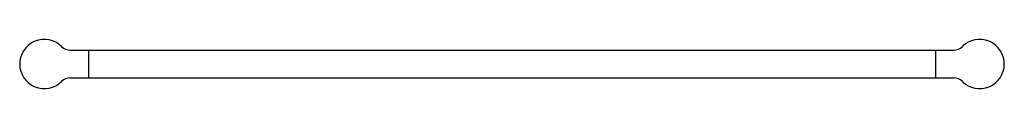
# Model space of a CAD drawing. Extents: x 46.8 to 72.1, y -77.9 to -76.6.
import ezdxf

# ---------------------------------------------------------------- set-up
doc = ezdxf.new("R2010")
doc.units = 0
doc.header["$LTSCALE"] = 0.64311
doc.layers.get('0').update_dxf_attribs({"color": 255, "linetype": 'CONTINUOUS'})
doc.layers.get('DEFPOINTS').update_dxf_attribs({"linetype": 'CONTINUOUS'})
doc.styles.get("Standard").update_dxf_attribs({"font": 'txt', "width": 0.8})

msp = doc.modelspace()

# ---------------------------------------------------------------- linework, layer by layer
for p, q in [((48.127, -76.919), (70.769, -76.919)), ((48.594, -76.919), (48.594, -77.628)), ((70.303, -76.919), (70.303, -77.628)), ((48.127, -77.628), (70.769, -77.628))]:
    msp.add_line(p, q)
for centre, radius, start, end in [((47.46, -77.274), 0.63, 44.9747, 315.0253), ((71.436, -77.274), 0.63, 224.9747, 135.0253), ((48.125, -76.609), 0.31, 224.9763, 270.3748), ((70.772, -76.609), 0.31, 269.6252, 315.0237), ((48.125, -77.938), 0.31, 89.6252, 135.0237), ((70.772, -77.938), 0.31, 44.9763, 90.3748)]:
    msp.add_arc(centre, radius, start, end)

# ---------------------------------------------------------------- texts
at = {"layer": 'DEFPOINTS'}
for tag, p, s in [('MODELNUMBER', (59.445, -77.269), 'K-72711T'), ('TRADENAME', (59.445, -77.271), 'SINGULIER'), ('PRODUCT', (59.445, -77.273), 'TOWEL BAR')]:
    msp.add_attdef(tag, p, s, height=0.001, dxfattribs=at)

doc.saveas('drawing.dxf')
